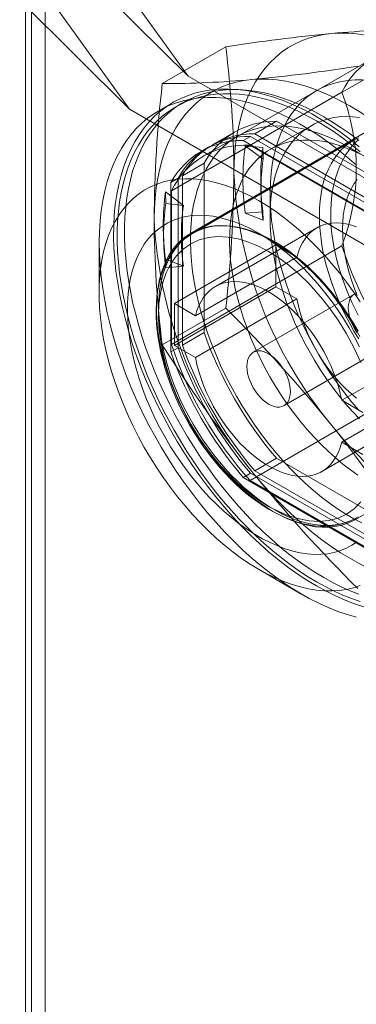
# Model space of a CAD drawing. Units: millimetres. Extents: x 0 to 420, y 0 to 297.
# Drawn here: x 294 to 296, y 172 to 178 of the extents above; entities that cross this region are included whole.
import ezdxf

# ---------------------------------------------------------------- set-up
doc = ezdxf.new("R2010")
doc.units = ezdxf.units.MM

msp = doc.modelspace()

# ---------------------------------------------------------------- linework, layer by layer
at = {"color": 7, "linetype": 'Continuous', "lineweight": 15}
for p, q in [((293.934, 227.5501), (293.934, 130.939)), ((294.0163, 130.8157), (294.0163, 227.4438)), ((293.8964, 130.6722), (293.8964, 227.3213)), ((293.6391, 179.6955), (294.8888, 177.9635)), ((293.2855, 179.4891), (294.5325, 177.761)), ((294.2296, 178.6177), (294.8888, 177.9635)), ((294.5325, 177.761), (293.8753, 178.4132)), ((295.1187, 178.1408), (294.7315, 177.9172)), ((295.2669, 177.5415), (296.3055, 178.141)), ((296.0231, 178.0773), (294.9845, 177.4778)), ((296.5117, 177.0267), (294.8888, 177.9635)), ((295.8267, 177.8645), (294.7881, 177.2649)), ((294.7971, 177.8025), (294.7087, 177.7515)), ((294.8569, 177.801), (294.8127, 177.7755)), ((294.5325, 177.761), (296.1581, 176.8226)), ((296.1765, 177.7401), (294.9037, 177.0053)), ((295.4284, 177.6881), (295.2958, 177.6115)), ((295.4284, 177.6881), (296.3221, 177.1721)), ((295.1722, 177.6222), (295.0396, 177.5457)), ((296.1896, 177.0956), (295.2958, 177.6115)), ((295.6389, 177.6603), (295.392, 177.5177)), ((295.8968, 177.5714), (294.9157, 177.005)), ((295.2693, 177.5962), (295.2251, 177.5707)), ((296.1189, 177.0548), (295.2251, 177.5707)), ((296.163, 177.0803), (295.2693, 177.5962)), ((295.0131, 177.5303), (294.9689, 177.5048)), ((295.3466, 177.4564), (295.2374, 177.5394)), ((295.2374, 177.5394), (295.345, 177.5285)), ((296.077, 177.0738), (295.2669, 177.5415)), ((295.345, 177.5285), (295.3466, 177.4564)), ((295.995, 177.4579), (295.8754, 177.527)), ((294.987, 177.4331), (294.8544, 177.3566)), ((294.987, 176.4011), (294.987, 177.4331)), ((294.8279, 177.3413), (294.7837, 177.3158)), ((294.7837, 177.3158), (294.7837, 176.2837)), ((294.8279, 177.3413), (294.8279, 176.3092)), ((294.8544, 177.3566), (294.8544, 176.3246)), ((294.8604, 177.1758), (294.7513, 177.2587)), ((294.7513, 177.2587), (294.7528, 177.1867)), ((294.7881, 177.2649), (294.7881, 176.3295)), ((295.3327, 177.2868), (295.3348, 177.2271)), ((295.3891, 177.2462), (295.3891, 177.1082)), ((294.7528, 177.1867), (294.8604, 177.1758)), ((295.2374, 177.1282), (295.345, 177.1373)), ((295.3466, 177.0852), (295.2374, 177.1282)), ((295.345, 177.1373), (295.3466, 177.0852)), ((295.6741, 177.0387), (295.0553, 176.6815)), ((295.4069, 176.9555), (295.3186, 177.0065)), ((294.3462, 176.9503), (294.3462, 176.6441)), ((294.7383, 177.0047), (294.7405, 176.945)), ((294.7881, 176.3295), (295.8267, 176.929)), ((294.8058, 176.5778), (295.4245, 176.935)), ((295.5529, 176.8609), (295.4245, 176.935)), ((295.4245, 176.935), (295.4245, 176.6798)), ((294.8604, 176.8046), (294.7513, 176.8476)), ((294.7513, 176.8476), (294.7528, 176.7955)), ((295.5529, 176.8609), (294.9342, 176.5037)), ((294.7528, 176.7955), (294.8604, 176.8046)), ((295.4245, 176.6798), (294.8058, 176.3226)), ((295.4245, 176.6798), (295.5529, 176.6057)), ((294.9342, 176.2485), (295.5529, 176.6057)), ((295.9053, 176.6381), (295.2866, 176.281)), ((295.1187, 176.5497), (294.7315, 176.3262)), ((294.8058, 176.5778), (294.9342, 176.5037)), ((294.8058, 176.3226), (294.8058, 176.5778)), ((294.987, 176.4011), (294.8544, 176.3246)), ((294.8279, 176.3092), (294.7837, 176.2837)), ((294.9342, 176.2485), (294.8058, 176.3226)), ((295.4741, 175.9562), (296.0928, 176.3134)), ((295.8265, 175.9886), (296.4452, 176.3458)), ((296.3055, 176.0997), (295.2669, 175.5001)), ((296.4452, 176.0906), (295.8265, 175.7334)), ((295.8265, 175.9886), (295.9548, 175.9145)), ((295.9099, 175.2624), (297.1827, 175.9972)), ((295.7053, 175.5556), (296.324, 175.9128)), ((295.9548, 175.6593), (295.8265, 175.7334)), ((295.4284, 175.6365), (295.2958, 175.56)), ((296.3221, 175.1206), (295.4284, 175.6365)), ((295.2693, 175.5447), (295.2251, 175.5191)), ((295.2251, 175.5191), (296.1189, 175.0032)), ((295.2693, 175.5447), (296.163, 175.0287)), ((295.2958, 175.56), (296.1896, 175.044)), ((295.2669, 175.5001), (296.077, 175.0324)), ((295.3183, 174.9602), (295.5834, 174.8071))]:
    msp.add_line(p, q, dxfattribs=at)
at = {"color": 7, "linetype": 'Continuous', "lineweight": 15, "flags": 128}
for points in [[(295.1682, 177.3738), (295.1695, 177.4386), (295.1736, 177.5017), (295.1803, 177.5629), (295.1897, 177.6221), (295.2018, 177.6792), (295.2165, 177.7341), (295.2338, 177.7866), (295.2537, 177.8366), (295.276, 177.884), (295.3008, 177.9286), (295.328, 177.9705), (295.3576, 178.0094), (295.3894, 178.0453), (295.4235, 178.0782), (295.4596, 178.1079), (295.4978, 178.1344), (295.538, 178.1575), (295.58, 178.1774), (295.6238, 178.1939), (295.6693, 178.2069), (295.7163, 178.2165), (295.7648, 178.2227)], [(295.7648, 178.2227), (295.8146, 178.2253), (295.8657, 178.2245), (295.9179, 178.2202), (295.9711, 178.2124), (296.0252, 178.2011), (296.0801, 178.1864), (296.1356, 178.1683), (296.1916, 178.1469), (296.248, 178.1221), (296.3046, 178.0941), (296.3614, 178.0629), (296.4182, 178.0285), (296.4748, 177.9911), (296.5312, 177.9508), (296.5872, 177.9076), (296.6427, 177.8616), (296.6976, 177.813), (296.7517, 177.7618), (296.8049, 177.7081), (296.8571, 177.6522), (296.9082, 177.594), (296.958, 177.5338)], [(294.682, 177.0932), (294.6834, 177.1579), (294.6874, 177.221), (294.6942, 177.2822), (294.7036, 177.3415), (294.7157, 177.3986), (294.7304, 177.4535), (294.7477, 177.5059), (294.7675, 177.5559), (294.7899, 177.6033), (294.8147, 177.648), (294.8419, 177.6898), (294.8715, 177.7288), (294.9033, 177.7647), (294.9373, 177.7975), (294.9735, 177.8272), (295.0117, 177.8537), (295.0519, 177.8769), (295.0939, 177.8968), (295.1377, 177.9132), (295.1831, 177.9263), (295.2302, 177.9359), (295.2787, 177.942)], [(295.2787, 177.942), (295.3285, 177.9447), (295.3796, 177.9439), (295.4318, 177.9395), (295.485, 177.9317), (295.5391, 177.9205), (295.594, 177.9058), (295.6495, 177.8877), (295.7055, 177.8662), (295.7619, 177.8415), (295.8185, 177.8134), (295.8753, 177.7822), (295.9321, 177.7479), (295.9887, 177.7105), (296.0451, 177.6702), (296.1011, 177.627), (296.1566, 177.581), (296.2115, 177.5323), (296.2656, 177.4811), (296.3188, 177.4275), (296.371, 177.3715), (296.4221, 177.3134), (296.4719, 177.2532)], [(295.9524, 177.9396), (295.9079, 177.9399), (295.8646, 177.9369), (295.8225, 177.9306), (295.7819, 177.921), (295.7428, 177.9082), (295.7053, 177.8923), (295.6695, 177.8732), (295.6356, 177.851), (295.6035, 177.8257), (295.5734, 177.7975), (295.5453, 177.7664), (295.5194, 177.7324), (295.4957, 177.6957), (295.4742, 177.6564), (295.4551, 177.6145), (295.4383, 177.5703), (295.4239, 177.5237), (295.412, 177.4749), (295.4025, 177.4241), (295.3956, 177.3713), (295.3911, 177.3167), (295.3892, 177.2605), (295.3899, 177.2028), (295.393, 177.1438), (295.3987, 177.0835), (295.4069, 177.0222), (295.4176, 176.96), (295.4308, 176.8971), (295.4464, 176.8337), (295.4643, 176.7699), (295.4847, 176.7058), (295.5073, 176.6417), (295.5321, 176.5777), (295.5591, 176.514), (295.5882, 176.4507), (295.6193, 176.388), (295.6523, 176.3261), (295.6872, 176.2652), (295.7239, 176.2053), (295.7622, 176.1467), (295.8021, 176.0895), (295.8434, 176.0339), (295.8861, 175.9799), (295.93, 175.9278)], [(295.9331, 177.533), (295.8757, 177.5788), (295.8178, 177.6218), (295.7596, 177.6617), (295.7012, 177.6986), (295.6428, 177.7324), (295.5844, 177.7629), (295.5262, 177.7901), (295.4683, 177.814), (295.4109, 177.8345), (295.3541, 177.8515), (295.2979, 177.865), (295.2427, 177.875), (295.1883, 177.8814), (295.1351, 177.8843), (295.083, 177.8837), (295.0323, 177.8794), (294.983, 177.8717), (294.9352, 177.8603), (294.8891, 177.8455), (294.8447, 177.8272), (294.8022, 177.8055), (294.7616, 177.7803), (294.723, 177.7519), (294.6866, 177.7201), (294.6523, 177.6852), (294.6204, 177.6471), (294.5907, 177.606), (294.5635, 177.562), (294.5388, 177.5151), (294.5166, 177.4655), (294.4969, 177.4133), (294.4799, 177.3585), (294.4656, 177.3014), (294.4539, 177.242), (294.445, 177.1804), (294.4388, 177.1169), (294.4353, 177.0515), (294.4346, 176.9844), (294.4367, 176.9157), (294.4415, 176.8457), (294.4491, 176.7744), (294.4594, 176.702), (294.4724, 176.6287), (294.4881, 176.5546), (294.5064, 176.4799), (294.5274, 176.4048), (294.5508, 176.3294), (294.5768, 176.254), (294.6052, 176.1786), (294.636, 176.1034), (294.6692, 176.0287), (294.7045, 175.9545), (294.742, 175.8811), (294.7816, 175.8086), (294.8232, 175.7371), (294.8667, 175.6669), (294.9119, 175.5981), (294.9589, 175.5308), (295.0075, 175.4652), (295.0575, 175.4014), (295.1089, 175.3396), (295.1616, 175.2799), (295.2154, 175.2224), (295.2702, 175.1674), (295.3259, 175.1148), (295.3824, 175.0649), (295.4395, 175.0176), (295.4972, 174.9732), (295.5552, 174.9318), (295.6136, 174.8933), (295.672, 174.858)], [(295.9387, 177.5022), (295.886, 177.5449), (295.8328, 177.5852), (295.7794, 177.6229), (295.7257, 177.658), (295.672, 177.6904), (295.6182, 177.72), (295.5646, 177.7469), (295.5111, 177.7709), (295.458, 177.792), (295.4053, 177.8101), (295.3531, 177.8253), (295.3015, 177.8374), (295.2507, 177.8466), (295.2007, 177.8526), (295.1516, 177.8556), (295.1035, 177.8556), (295.0566, 177.8524), (295.0108, 177.8462), (294.9664, 177.837), (294.9233, 177.8247), (294.8817, 177.8094), (294.8416, 177.7911), (294.8032, 177.7699), (294.7664, 177.7457), (294.7315, 177.7187), (294.6983, 177.6889), (294.6671, 177.6564), (294.6379, 177.6212), (294.6106, 177.5834), (294.5855, 177.543), (294.5625, 177.5002), (294.5416, 177.455), (294.523, 177.4075), (294.5066, 177.3578), (294.4925, 177.3061), (294.4807, 177.2523), (294.4712, 177.1966), (294.4641, 177.1392), (294.4593, 177.0801), (294.4569, 177.0194), (294.4569, 176.9573), (294.4593, 176.8939), (294.4641, 176.8293), (294.4712, 176.7637), (294.4807, 176.6971), (294.4925, 176.6297), (294.5066, 176.5616), (294.523, 176.493), (294.5416, 176.424), (294.5625, 176.3548), (294.5855, 176.2854), (294.6106, 176.216), (294.6379, 176.1467), (294.6671, 176.0777), (294.6983, 176.0091), (294.7315, 175.9411), (294.7664, 175.8737), (294.8032, 175.8072), (294.8416, 175.7416), (294.8817, 175.677), (294.9233, 175.6137), (294.9664, 175.5516), (295.0108, 175.4911), (295.0566, 175.432), (295.1035, 175.3747), (295.1516, 175.3191), (295.2007, 175.2654), (295.2507, 175.2137), (295.3015, 175.1642), (295.3531, 175.1168), (295.4053, 175.0717), (295.458, 175.029), (295.5111, 174.9887), (295.5646, 174.951), (295.6182, 174.9159), (295.672, 174.8835)], [(295.9302, 177.5704), (295.877, 177.6107), (295.8236, 177.6484), (295.7699, 177.6835), (295.7162, 177.7159), (295.6624, 177.7456), (295.6088, 177.7724), (295.5553, 177.7964), (295.5022, 177.8175), (295.4495, 177.8356), (295.3973, 177.8508), (295.3457, 177.863), (295.2949, 177.8721), (295.2449, 177.8781), (295.1958, 177.8811), (295.1477, 177.8811), (295.1008, 177.8779), (295.055, 177.8717), (295.0106, 177.8625), (294.9675, 177.8502), (294.9259, 177.8349), (294.8858, 177.8166), (294.8474, 177.7954), (294.8106, 177.7712), (294.7756, 177.7442), (294.7425, 177.7145), (294.7113, 177.6819), (294.682, 177.6467), (294.6548, 177.6089), (294.6297, 177.5685), (294.6066, 177.5257), (294.5858, 177.4805), (294.5672, 177.433), (294.5508, 177.3833), (294.5367, 177.3316), (294.5249, 177.2778), (294.5154, 177.2221), (294.5083, 177.1647), (294.5035, 177.1056), (294.5011, 177.0449), (294.5011, 176.9828), (294.5035, 176.9194), (294.5083, 176.8548), (294.5154, 176.7892), (294.5249, 176.7226), (294.5367, 176.6552), (294.5508, 176.5871), (294.5672, 176.5185), (294.5858, 176.4495), (294.6066, 176.3803), (294.6297, 176.3109), (294.6548, 176.2415), (294.682, 176.1722), (294.7113, 176.1032), (294.7425, 176.0346), (294.7756, 175.9666), (294.8106, 175.8992), (294.8474, 175.8327), (294.8858, 175.7671), (294.9259, 175.7025), (294.9675, 175.6392), (295.0106, 175.5772), (295.055, 175.5166), (295.1008, 175.4575), (295.1477, 175.4002), (295.1958, 175.3446), (295.2449, 175.2909), (295.2949, 175.2392), (295.3457, 175.1897), (295.3973, 175.1423), (295.4495, 175.0972), (295.5022, 175.0545), (295.5553, 175.0142), (295.6088, 174.9765), (295.6624, 174.9414), (295.7162, 174.909)], [(295.9156, 177.4208), (295.859, 177.4701), (295.8017, 177.5166), (295.7439, 177.5603), (295.6858, 177.601), (295.6274, 177.6387), (295.569, 177.6732), (295.5106, 177.7045), (295.4523, 177.7326), (295.3944, 177.7573), (295.3368, 177.7786), (295.2798, 177.7965), (295.2235, 177.8109), (295.168, 177.8218), (295.1134, 177.8291), (295.0599, 177.8329), (295.0075, 177.8331), (294.9565, 177.8298), (294.9068, 177.8229), (294.8586, 177.8125), (294.8121, 177.7985), (294.7672, 177.7811), (294.7242, 177.7602), (294.6832, 177.7359), (294.6441, 177.7083), (294.6071, 177.6773), (294.5723, 177.6432), (294.5397, 177.6059), (294.5095, 177.5656), (294.4817, 177.5223), (294.4563, 177.4761), (294.4335, 177.4272), (294.4132, 177.3756), (294.3955, 177.3214), (294.3805, 177.2648), (294.3682, 177.206), (294.3586, 177.145), (294.3517, 177.0819), (294.3475, 177.017), (294.3462, 176.9503)], [(295.3891, 177.1082), (295.3904, 177.1612), (295.3942, 177.2126), (295.4006, 177.2622), (295.4094, 177.3099), (295.4208, 177.3556), (295.4346, 177.399), (295.4508, 177.4401), (295.4693, 177.4787), (295.4902, 177.5147), (295.5133, 177.5481), (295.5386, 177.5787), (295.5659, 177.6064), (295.5953, 177.6312), (295.6267, 177.6529), (295.6598, 177.6715), (295.6947, 177.687), (295.7313, 177.6993), (295.7693, 177.7083), (295.8088, 177.7141), (295.8495, 177.7166), (295.8915, 177.7159), (295.9344, 177.7118)], [(295.9497, 175.2419), (295.9001, 175.2676), (295.8505, 175.2963), (295.8009, 175.3278), (295.7515, 175.3622), (295.7024, 175.3993), (295.6537, 175.439), (295.6057, 175.4812), (295.5584, 175.5259), (295.5118, 175.5728), (295.4663, 175.6219), (295.4218, 175.673), (295.3784, 175.7261), (295.3364, 175.7809), (295.2958, 175.8373), (295.2567, 175.8952), (295.2192, 175.9545), (295.1834, 176.0149), (295.1494, 176.0763), (295.1173, 176.1386), (295.0872, 176.2016), (295.0592, 176.2651), (295.0333, 176.329), (295.0095, 176.3931), (294.9881, 176.4572), (294.9689, 176.5212), (294.9521, 176.5848), (294.9378, 176.648), (294.9258, 176.7106), (294.9164, 176.7723), (294.9094, 176.8331), (294.905, 176.8928), (294.9031, 176.9512), (294.9037, 177.0082), (294.9069, 177.0636), (294.9126, 177.1173), (294.9208, 177.1691), (294.9315, 177.2189), (294.9447, 177.2666), (294.9602, 177.3121), (294.9782, 177.3551), (294.9985, 177.3957), (295.0211, 177.4338), (295.046, 177.4691), (295.073, 177.5016), (295.102, 177.5313), (295.1331, 177.5581), (295.1662, 177.5818), (295.2011, 177.6025), (295.2377, 177.62), (295.276, 177.6344), (295.3159, 177.6455), (295.3573, 177.6535), (295.3999, 177.6581), (295.4439, 177.6595), (295.4889, 177.6576), (295.535, 177.6525), (295.5819, 177.6441), (295.6296, 177.6324), (295.678, 177.6176), (295.7269, 177.5996), (295.7761, 177.5784), (295.8256, 177.5542), (295.8753, 177.5271)], [(295.9251, 175.5323), (295.8788, 175.5649), (295.8328, 175.6002), (295.7873, 175.6381), (295.7425, 175.6785), (295.6984, 175.7213), (295.6552, 175.7663), (295.613, 175.8135), (295.5719, 175.8626), (295.5321, 175.9135), (295.4937, 175.9661), (295.4568, 176.0202), (295.4214, 176.0757), (295.3878, 176.1323), (295.356, 176.19), (295.3261, 176.2485), (295.2983, 176.3077), (295.2724, 176.3673), (295.2488, 176.4273), (295.2274, 176.4875), (295.2082, 176.5476), (295.1914, 176.6074), (295.177, 176.6669), (295.1651, 176.7258), (295.1556, 176.7839), (295.1486, 176.8411), (295.1442, 176.8972), (295.1423, 176.9521), (295.1429, 177.0055), (295.1461, 177.0573), (295.1518, 177.1074), (295.16, 177.1556), (295.1707, 177.2018), (295.1839, 177.2458), (295.1995, 177.2875), (295.2175, 177.3267), (295.2378, 177.3634), (295.2603, 177.3975), (295.2851, 177.4287), (295.3119, 177.4572), (295.3408, 177.4827), (295.3717, 177.5052), (295.4044, 177.5246), (295.4389, 177.5409), (295.475, 177.5539), (295.5127, 177.5638), (295.5518, 177.5704), (295.5923, 177.5737), (295.6339, 177.5738), (295.6767, 177.5706), (295.7203, 177.564), (295.7648, 177.5543), (295.81, 177.5413), (295.8557, 177.5251), (295.9019, 177.5058), (295.9483, 177.4834)], [(295.9296, 177.588), (295.9003, 177.5734), (295.8726, 177.556), (295.8466, 177.5359), (295.8224, 177.5132), (295.8, 177.4878), (295.7795, 177.46), (295.7609, 177.4297), (295.7445, 177.3971), (295.7301, 177.3623), (295.7178, 177.3254), (295.7077, 177.2865), (295.6998, 177.2457), (295.6942, 177.2032), (295.6908, 177.1591), (295.6897, 177.1136)], [(295.9214, 177.5713), (295.9023, 177.5517), (295.8842, 177.5307), (295.8672, 177.5084), (295.8513, 177.4848), (295.8366, 177.4599), (295.823, 177.4337), (295.8107, 177.4062), (295.7996, 177.3776), (295.7898, 177.3478), (295.7814, 177.3169), (295.7742, 177.285), (295.7685, 177.2521), (295.7641, 177.2183), (295.7611, 177.1838), (295.7594, 177.1485), (295.7592, 177.1126), (295.7603, 177.0761), (295.7627, 177.0391), (295.7665, 177.0017), (295.7716, 176.964), (295.778, 176.9259), (295.7857, 176.8877), (295.7946, 176.8493), (295.8047, 176.8107), (295.8161, 176.7722), (295.8286, 176.7337), (295.8422, 176.6952), (295.857, 176.6569), (295.8729, 176.6188), (295.8898, 176.581), (295.9078, 176.5435), (295.9267, 176.5064)], [(295.8753, 177.5271), (295.9249, 177.4969)], [(295.939, 176.5889), (295.8983, 176.6494), (295.8559, 176.7082), (295.812, 176.7652), (295.7667, 176.8203), (295.7202, 176.8733), (295.6725, 176.9241), (295.6238, 176.9725), (295.5742, 177.0184), (295.524, 177.0616), (295.4731, 177.102), (295.4218, 177.1396), (295.3702, 177.1741), (295.3184, 177.2056), (295.2667, 177.2339), (295.2151, 177.2589), (295.1638, 177.2806), (295.1129, 177.2989), (295.0626, 177.3137), (295.0131, 177.3251), (294.9644, 177.3329), (294.9167, 177.3372), (294.8701, 177.3379), (294.8248, 177.3351), (294.781, 177.3287), (294.7386, 177.3188), (294.6979, 177.3054), (294.6589, 177.2885), (294.6218, 177.2682), (294.5867, 177.2446), (294.5537, 177.2176), (294.5228, 177.1875), (294.4942, 177.1542), (294.4679, 177.1179), (294.4441, 177.0786), (294.4227, 177.0365), (294.4038, 176.9917), (294.3876, 176.9444), (294.3739, 176.8946), (294.363, 176.8424), (294.3548, 176.7882), (294.3493, 176.7319), (294.3465, 176.6738), (294.3465, 176.614), (294.3493, 176.5528), (294.3548, 176.4901), (294.363, 176.4264), (294.3739, 176.3616), (294.3876, 176.2961), (294.4038, 176.23), (294.4227, 176.1634), (294.4441, 176.0966), (294.4679, 176.0298), (294.4942, 175.9631), (294.5228, 175.8968), (294.5537, 175.831), (294.5867, 175.7659), (294.6218, 175.7017), (294.6589, 175.6386), (294.6979, 175.5768), (294.7386, 175.5163), (294.781, 175.4575), (294.8248, 175.4005), (294.8701, 175.3454), (294.9167, 175.2924), (294.9644, 175.2416), (295.0131, 175.1932), (295.0626, 175.1473), (295.1129, 175.1041), (295.1638, 175.0637), (295.2151, 175.0261), (295.2667, 174.9916), (295.3184, 174.9601)], [(295.9209, 177.3332), (295.9025, 177.3083), (295.886, 177.281), (295.8716, 177.2513), (295.8593, 177.2194), (295.8492, 177.1855), (295.8413, 177.1496), (295.8356, 177.112), (295.8322, 177.0727), (295.8311, 177.0319)], [(295.9202, 175.1269), (295.8882, 175.1056), (295.8543, 175.0877), (295.8185, 175.0732), (295.781, 175.0622), (295.7419, 175.0547), (295.7013, 175.0508), (295.6594, 175.0504), (295.6164, 175.0536), (295.5723, 175.0603), (295.5274, 175.0706), (295.4817, 175.0843), (295.4354, 175.1015), (295.3888, 175.1221), (295.3419, 175.146), (295.295, 175.1731), (295.2481, 175.2033), (295.2014, 175.2366), (295.1552, 175.2728), (295.1095, 175.3118), (295.0646, 175.3535), (295.0205, 175.3976), (294.9774, 175.4441), (294.9355, 175.4929), (294.895, 175.5436), (294.8559, 175.5962), (294.8184, 175.6505), (294.7826, 175.7063), (294.7487, 175.7634), (294.7167, 175.8216), (294.6868, 175.8807), (294.6591, 175.9405), (294.6337, 176.0007), (294.6106, 176.0613), (294.5899, 176.1219), (294.5718, 176.1824), (294.5562, 176.2426), (294.5433, 176.3022), (294.533, 176.361), (294.5255, 176.4189), (294.5207, 176.4756), (294.5186, 176.531), (294.5193, 176.5849), (294.5227, 176.6369), (294.5289, 176.6871), (294.5378, 176.7352), (294.5494, 176.7811), (294.5637, 176.8246), (294.5805, 176.8654), (294.5999, 176.9036), (294.6218, 176.939), (294.6461, 176.9714), (294.6727, 177.0008), (294.7015, 177.027), (294.7324, 177.0499), (294.7654, 177.0695), (294.8003, 177.0857), (294.8369, 177.0984), (294.8752, 177.1077), (294.9151, 177.1134), (294.9563, 177.1155), (294.9988, 177.1141), (295.0424, 177.1092), (295.0869, 177.1007), (295.1323, 177.0887), (295.1782, 177.0732), (295.2247, 177.0543), (295.2715, 177.0321), (295.3184, 177.0066)], [(295.9344, 175.8749), (295.8915, 175.9205), (295.8495, 175.9681), (295.8088, 176.0177), (295.7693, 176.0691), (295.7313, 176.122), (295.6947, 176.1765), (295.6598, 176.2323), (295.6267, 176.2892), (295.5953, 176.3471), (295.5659, 176.4058), (295.5386, 176.4651), (295.5133, 176.5249), (295.4902, 176.5849), (295.4693, 176.6451), (295.4508, 176.7051), (295.4346, 176.7649), (295.4208, 176.8242), (295.4094, 176.883), (295.4006, 176.9409), (295.3942, 176.9978), (295.3904, 177.0537), (295.3891, 177.1082)], [(295.917, 177.0453), (295.8848, 177.0558), (295.8531, 177.0633), (295.8222, 177.0677), (295.7923, 177.0691), (295.7634, 177.0675), (295.7357, 177.0628), (295.7093, 177.055), (295.6845, 177.0443), (295.6612, 177.0307), (295.6398, 177.0142), (295.6201, 176.9949), (295.6024, 176.973), (295.5868, 176.9484), (295.5733, 176.9215), (295.562, 176.8923), (295.5529, 176.8609)], [(295.6897, 177.1136), (295.6908, 177.0667), (295.6942, 177.0187), (295.6998, 176.9697), (295.7077, 176.9198), (295.7178, 176.8693), (295.7301, 176.8182), (295.7445, 176.7668), (295.7609, 176.7152), (295.7795, 176.6635), (295.8, 176.612), (295.8224, 176.5608), (295.8466, 176.51), (295.8726, 176.4599), (295.9003, 176.4105), (295.9296, 176.3621)], [(295.4068, 175.3122), (295.3626, 175.3394), (295.3185, 175.3696), (295.2748, 175.4027), (295.2316, 175.4387), (295.1891, 175.4774), (295.1474, 175.5186), (295.1067, 175.5622), (295.0672, 175.608), (295.0289, 175.6558), (294.9922, 175.7055), (294.957, 175.7569), (294.9236, 175.8097), (294.8921, 175.8637), (294.8626, 175.9188), (294.8351, 175.9748), (294.8099, 176.0313), (294.787, 176.0883), (294.7664, 176.1454), (294.7484, 176.2025), (294.7329, 176.2593), (294.72, 176.3156), (294.7098, 176.3713), (294.7023, 176.426), (294.6974, 176.4796), (294.6954, 176.5318), (294.6961, 176.5825), (294.6995, 176.6315), (294.7057, 176.6785), (294.7146, 176.7234), (294.7261, 176.7661), (294.7403, 176.8063), (294.7571, 176.8439), (294.7764, 176.8788), (294.7981, 176.9108), (294.8222, 176.9397), (294.8486, 176.9656), (294.8771, 176.9882), (294.9076, 177.0075), (294.9401, 177.0235), (294.9744, 177.036), (295.0104, 177.045), (295.0479, 177.0505), (295.0868, 177.0525), (295.1269, 177.0509), (295.1681, 177.0457), (295.2102, 177.037), (295.2531, 177.0248), (295.2966, 177.0092), (295.3405, 176.9902), (295.3847, 176.9679), (295.429, 176.9423), (295.4731, 176.9137), (295.517, 176.882), (295.5605, 176.8474), (295.6034, 176.81), (295.6456, 176.7701), (295.6868, 176.7277), (295.7269, 176.6829), (295.7658, 176.6361), (295.8033, 176.5873), (295.8392, 176.5367), (295.8735, 176.4846), (295.906, 176.4312), (295.9366, 176.3766)], [(294.7086, 176.5472), (294.7097, 176.5927), (294.7131, 176.6368), (294.7187, 176.6793), (294.7266, 176.7201), (294.7367, 176.759), (294.7489, 176.7959), (294.7633, 176.8307), (294.7798, 176.8633), (294.7983, 176.8936), (294.8188, 176.9214), (294.8413, 176.9468), (294.8655, 176.9695), (294.8915, 176.9896), (294.9192, 177.007), (294.9485, 177.0216), (294.9793, 177.0334), (295.0115, 177.0423), (295.0449, 177.0483), (295.0796, 177.0514), (295.1153, 177.0516), (295.152, 177.0488), (295.1896, 177.0432), (295.2278, 177.0346), (295.2667, 177.0232), (295.306, 177.0089), (295.3457, 176.9919), (295.3857, 176.9721), (295.4257, 176.9497), (295.4657, 176.9246), (295.5055, 176.8971), (295.545, 176.8671), (295.5841, 176.8347), (295.6227, 176.8002), (295.6606, 176.7635), (295.6978, 176.7249), (295.734, 176.6843), (295.7692, 176.642), (295.8033, 176.5981), (295.8361, 176.5527), (295.8676, 176.506), (295.8977, 176.4582), (295.9262, 176.4093)], [(295.3184, 177.0066), (295.3654, 176.9779), (295.4122, 176.9461), (295.4586, 176.9113), (295.5046, 176.8737), (295.5499, 176.8334), (295.5945, 176.7905), (295.6381, 176.7451), (295.6805, 176.6975), (295.7218, 176.6477), (295.7616, 176.596), (295.7999, 176.5425), (295.8366, 176.4874), (295.8715, 176.431), (295.9044, 176.3733), (295.9354, 176.3147)], [(295.8311, 177.0319), (295.8322, 176.9898), (295.8356, 176.9466), (295.8413, 176.9024), (295.8492, 176.8574), (295.8593, 176.8118), (295.8716, 176.7657), (295.886, 176.7195), (295.9025, 176.6731), (295.9209, 176.6269)], [(294.3462, 176.9503), (294.3475, 176.882), (294.3517, 176.8123), (294.3586, 176.7413), (294.3682, 176.6691), (294.3805, 176.596), (294.3955, 176.5221), (294.4132, 176.4476), (294.4335, 176.3726), (294.4563, 176.2973), (294.4817, 176.2218), (294.5095, 176.1464), (294.5397, 176.0712), (294.5723, 175.9963), (294.6071, 175.922), (294.6441, 175.8484), (294.6832, 175.7756), (294.7242, 175.7039), (294.7672, 175.6333), (294.8121, 175.5641), (294.8586, 175.4964), (294.9068, 175.4304), (294.9565, 175.3661), (295.0075, 175.3038), (295.0599, 175.2436), (295.1134, 175.1856), (295.168, 175.1299), (295.2235, 175.0767), (295.2798, 175.0261), (295.3368, 174.9782), (295.3944, 174.933), (295.4523, 174.8908), (295.5106, 174.8516), (295.569, 174.8155), (295.6274, 174.7826), (295.6858, 174.7529), (295.7439, 174.7265), (295.8017, 174.7035), (295.859, 174.6838), (295.9156, 174.6677)], [(294.9162, 177.0053), (294.8905, 176.9891), (294.8642, 176.9691), (294.8393, 176.9464), (294.8158, 176.921), (294.794, 176.8928), (294.7759, 176.8652), (294.7595, 176.8356), (294.7449, 176.8042), (294.732, 176.7711), (294.721, 176.7364), (294.7119, 176.7001), (294.7046, 176.6624), (294.6992, 176.6235), (294.6957, 176.5833), (294.694, 176.5421), (294.6943, 176.4999), (294.6964, 176.4568), (294.7004, 176.4131), (294.7061, 176.3687), (294.7137, 176.3238), (294.723, 176.2785), (294.734, 176.233), (294.7467, 176.1874), (294.761, 176.1419), (294.7768, 176.0967), (294.794, 176.052), (294.8122, 176.0083), (294.831, 175.9667), (294.8492, 175.9292), (294.8627, 175.9027), (294.8782, 175.8737), (294.8973, 175.8397)], [(295.3803, 175.3429), (295.3189, 175.3815), (295.2581, 175.4264), (295.1947, 175.4802), (295.133, 175.5401), (295.0915, 175.5849), (295.0514, 175.6321), (295.0127, 175.6815), (294.9567, 175.761), (294.9053, 175.8443), (294.8589, 175.9305), (294.8181, 176.0187), (294.7838, 176.1061), (294.7557, 176.1936), (294.7347, 176.2769), (294.7198, 176.3587), (294.7114, 176.4339), (294.7086, 176.5064), (294.7114, 176.5756), (294.7198, 176.641), (294.7347, 176.7056), (294.7557, 176.7647), (294.7738, 176.8022), (294.7946, 176.8365), (294.8181, 176.8676), (294.8589, 176.9087), (294.9053, 176.9413), (294.9568, 176.9652), (295.0127, 176.98), (295.0713, 176.9857), (295.133, 176.9826), (295.1947, 176.9712), (295.2581, 176.9519), (295.3189, 176.9265), (295.3803, 176.8943)], [(295.3803, 176.8943), (295.4417, 176.8556), (295.5025, 176.8108), (295.566, 176.7569), (295.6276, 176.6971), (295.6691, 176.6522), (295.7092, 176.6051), (295.7479, 176.5556), (295.8039, 176.4761), (295.8553, 176.3929), (295.9017, 176.3066), (295.9426, 176.2185)], [(294.9342, 176.5037), (294.9432, 176.5351), (294.9546, 176.5643), (294.9681, 176.5913), (294.9837, 176.6158), (295.0014, 176.6377), (295.021, 176.657), (295.0425, 176.6735), (295.0658, 176.6871), (295.0906, 176.6979), (295.1169, 176.7056), (295.1446, 176.7103), (295.1735, 176.7119), (295.2035, 176.7105), (295.2344, 176.7061), (295.266, 176.6986), (295.2983, 176.6882), (295.3309, 176.6748), (295.3638, 176.6585), (295.3968, 176.6395), (295.4297, 176.6177), (295.4624, 176.5934), (295.4946, 176.5667), (295.5262, 176.5376), (295.5571, 176.5064), (295.5871, 176.4732), (295.616, 176.4382), (295.6437, 176.4015), (295.67, 176.3634), (295.6949, 176.324), (295.7181, 176.2835), (295.7396, 176.2422), (295.7592, 176.2003), (295.7769, 176.1579), (295.7925, 176.1153), (295.8061, 176.0728), (295.8174, 176.0305), (295.8265, 175.9886)], [(295.5529, 176.6057), (295.562, 176.5639), (295.5733, 176.5215), (295.5868, 176.479), (295.6024, 176.4364), (295.6201, 176.3941), (295.6398, 176.3521), (295.6612, 176.3108), (295.6845, 176.2703), (295.7093, 176.2309), (295.7357, 176.1928), (295.7634, 176.1561), (295.7923, 176.1211), (295.8222, 176.0879), (295.8531, 176.0567), (295.8848, 176.0276), (295.917, 176.0009)], [(295.8664, 176.5523), (295.8676, 176.5716), (295.871, 176.5893), (295.8765, 176.605), (295.8842, 176.6186), (295.8938, 176.6297), (295.9053, 176.6381), (295.9183, 176.6438)], [(295.9262, 175.2793), (295.8977, 175.2633), (295.8676, 175.2501), (295.8361, 175.2397), (295.8033, 175.2323), (295.7692, 175.2277), (295.734, 175.2261), (295.6978, 175.2274), (295.6606, 175.2316), (295.6227, 175.2387), (295.5841, 175.2487), (295.545, 175.2615), (295.5055, 175.2772), (295.4657, 175.2956), (295.4257, 175.3167), (295.3857, 175.3405), (295.3457, 175.3668), (295.306, 175.3956), (295.2667, 175.4268), (295.2278, 175.4602), (295.1896, 175.4958), (295.152, 175.5335), (295.1153, 175.5731), (295.0796, 175.6146), (295.0449, 175.6577), (295.0115, 175.7024), (294.9793, 175.7484), (294.9485, 175.7957), (294.9192, 175.8441), (294.8915, 175.8935), (294.8655, 175.9436), (294.8413, 175.9944), (294.8188, 176.0456), (294.7983, 176.0971), (294.7798, 176.1488), (294.7633, 176.2004), (294.7489, 176.2518), (294.7367, 176.3029), (294.7266, 176.3535), (294.7187, 176.4033), (294.7131, 176.4523), (294.7097, 176.5003), (294.7086, 176.5472)], [(295.9183, 176.4009), (295.9053, 176.4216), (295.8938, 176.4433), (295.8842, 176.4655), (295.8765, 176.4879), (295.871, 176.5101), (295.8676, 176.5316), (295.8664, 176.5523)], [(295.2477, 176.1951), (295.2489, 176.2144), (295.2522, 176.2321), (295.2578, 176.2479), (295.2655, 176.2614), (295.2751, 176.2725), (295.2866, 176.2809), (295.2996, 176.2866), (295.314, 176.2894), (295.3296, 176.2893), (295.346, 176.2863), (295.363, 176.2803), (295.3803, 176.2717), (295.3976, 176.2604), (295.4146, 176.2466), (295.431, 176.2307), (295.4466, 176.2129), (295.461, 176.1934), (295.4741, 176.1727), (295.4855, 176.151), (295.4951, 176.1288), (295.5028, 176.1064), (295.5084, 176.0843), (295.5118, 176.0627), (295.5129, 176.042), (295.5118, 176.0227), (295.5084, 176.005), (295.5028, 175.9893), (295.4951, 175.9757), (295.4855, 175.9646), (295.4741, 175.9562), (295.461, 175.9505), (295.4466, 175.9477), (295.431, 175.9478), (295.4146, 175.9509), (295.3976, 175.9568), (295.3803, 175.9655), (295.363, 175.9768), (295.346, 175.9905), (295.3296, 176.0064), (295.314, 176.0242), (295.2996, 176.0437), (295.2866, 176.0644), (295.2751, 176.0861), (295.2655, 176.1083), (295.2578, 176.1307), (295.2522, 176.1529), (295.2489, 176.1745), (295.2477, 176.1951)], [(295.8265, 175.7334), (295.8174, 175.702), (295.8061, 175.6728), (295.7925, 175.6459), (295.7769, 175.6214), (295.7592, 175.5994), (295.7396, 175.5801), (295.7181, 175.5636), (295.6949, 175.55), (295.67, 175.5393), (295.6437, 175.5316), (295.616, 175.5268), (295.5871, 175.5252), (295.5571, 175.5266), (295.5262, 175.531), (295.4946, 175.5385), (295.4624, 175.549), (295.4297, 175.5624), (295.3968, 175.5786), (295.3638, 175.5977), (295.3309, 175.6194), (295.2983, 175.6437), (295.266, 175.6704), (295.2344, 175.6995), (295.2035, 175.7307), (295.1735, 175.7639), (295.1446, 175.7989), (295.1169, 175.8356), (295.0906, 175.8738), (295.0658, 175.9132), (295.0425, 175.9536), (295.021, 175.9949), (295.0014, 176.0369), (294.9837, 176.0792), (294.9681, 176.1218), (294.9546, 176.1644), (294.9432, 176.2067), (294.9342, 176.2485)], [(294.8973, 175.8397), (294.9258, 175.7923), (294.9376, 175.7735), (294.9578, 175.7426), (294.9795, 175.7112), (295.0033, 175.6783), (295.0289, 175.6448), (295.056, 175.6111), (295.0845, 175.5778), (295.1141, 175.545), (295.1448, 175.5131), (295.1764, 175.4822), (295.2088, 175.4525), (295.242, 175.4241), (295.2757, 175.3972), (295.3099, 175.3719), (295.3445, 175.3483), (295.3794, 175.3265), (295.4146, 175.3066), (295.45, 175.2886), (295.4853, 175.2726), (295.5207, 175.2587), (295.556, 175.2469), (295.5911, 175.2373), (295.6259, 175.23), (295.6604, 175.2249), (295.6944, 175.2222), (295.7279, 175.2219), (295.7608, 175.224), (295.7931, 175.2285), (295.8245, 175.2355), (295.8551, 175.245), (295.8847, 175.257), (295.9134, 175.2716), (295.9149, 175.2725)], [(296.958, 175.1472), (296.9082, 175.1446), (296.8571, 175.1454), (296.8049, 175.1497), (296.7517, 175.1575), (296.6976, 175.1688), (296.6427, 175.1835), (296.5872, 175.2016), (296.5312, 175.223), (296.4748, 175.2478), (296.4182, 175.2758), (296.3614, 175.307), (296.3046, 175.3414), (296.248, 175.3788), (296.1916, 175.4191), (296.1356, 175.4623), (296.0801, 175.5083), (296.0252, 175.5569), (295.9711, 175.6081), (295.9179, 175.6618), (295.8657, 175.7177), (295.8146, 175.7759), (295.7648, 175.8361)], [(296.4719, 174.8666), (296.4221, 174.8639), (296.371, 174.8648), (296.3188, 174.8691), (296.2656, 174.8769), (296.2115, 174.8881), (296.1566, 174.9028), (296.1011, 174.9209), (296.0451, 174.9424), (295.9887, 174.9672), (295.9321, 174.9952), (295.8753, 175.0264), (295.8185, 175.0607), (295.7619, 175.0981), (295.7055, 175.1385), (295.6495, 175.1817), (295.594, 175.2276), (295.5391, 175.2763), (295.485, 175.3275), (295.4318, 175.3811), (295.3796, 175.4371), (295.3285, 175.4952), (295.2787, 175.5554)], [(295.9426, 175.3695), (295.9017, 175.3284), (295.8553, 175.2958), (295.8038, 175.2719), (295.7479, 175.2571), (295.6893, 175.2514), (295.6276, 175.2546), (295.5659, 175.2659), (295.5025, 175.2852), (295.4417, 175.3107), (295.3803, 175.3429)], [(295.9215, 175.2695), (295.89, 175.2518), (295.8566, 175.2376), (295.8215, 175.2268), (295.7847, 175.2195), (295.7465, 175.2158), (295.707, 175.2156), (295.6663, 175.219), (295.6246, 175.2259), (295.5821, 175.2364), (295.5388, 175.2503), (295.4951, 175.2676), (295.4511, 175.2883), (295.4068, 175.3122)], [(295.3184, 174.9601), (295.3702, 174.9318), (295.4218, 174.9068), (295.4731, 174.8851), (295.524, 174.8668), (295.5742, 174.852), (295.6238, 174.8406), (295.6725, 174.8328), (295.7202, 174.8285), (295.7667, 174.8278), (295.812, 174.8306), (295.8559, 174.837), (295.8983, 174.8469), (295.939, 174.8603)], [(295.7162, 174.909), (295.7699, 174.8794), (295.8236, 174.8525), (295.877, 174.8285), (295.9302, 174.8074)], [(295.672, 174.8835), (295.7257, 174.8539), (295.7794, 174.827), (295.8328, 174.803), (295.886, 174.7819), (295.9387, 174.7638)], [(295.672, 174.858), (295.7304, 174.8259), (295.7887, 174.797), (295.8468, 174.7714), (295.9044, 174.7493), (295.9616, 174.7305)]]:
    msp.add_lwpolyline(points, dxfattribs=at)
at = {"color": 7, "linetype": 'Continuous', "lineweight": 15}
for centre, radius, start, end in [((296.722, 168.0825), 10.1852, 95.39248, 99.05666), ((296.3122, 172.1922), 6.0552, 90.00223, 95.18663), ((289.0347, 177.3633), 6.1335, 0.09765, 7.28204), ((296.2694, 177.6506), 0.4917, 85.79427, 154.21649), ((294.3215, 188.0822), 10.1852, 275.39248, 279.05666), ((302.2838, 177.0504), 7.6019, 173.4525, 179.67793), ((294.7313, 183.9725), 6.0552, 270.00223, 275.18663), ((294.6291, 177.3968), 1.2857, 338.66631, 21.33369), ((295.4204, 177.1922), 0.4959, 89.07653, 150.93423), ((295.2878, 177.1157), 0.4959, 89.07653, 150.93423), ((295.2175, 177.0743), 0.4965, 89.11693, 150.89383), ((295.2617, 177.0998), 0.4965, 89.11693, 150.89383), ((295.2309, 177.0511), 0.4917, 85.79427, 154.21649), ((296.7362, 177.3338), 1.5128, 172.19019, 187.80981), ((296.7711, 177.3329), 1.4394, 172.19019, 187.80981), ((296.6999, 177.2708), 1.366, 172.19019, 187.80981), ((287.5664, 177.4165), 7.6019, 353.4525, 359.67793), ((297.7523, 177.4918), 2.5868, 182.61434, 219.79702), ((296.2501, 177.0532), 1.5128, 172.19019, 187.80981), ((296.1789, 176.9911), 1.4394, 172.19019, 187.80981), ((296.2137, 176.9902), 1.366, 172.19019, 187.80981), ((297.2661, 177.2111), 2.5868, 182.61434, 219.79702), ((300.8155, 177.1036), 6.1335, 180.09765, 187.28204), ((298.0339, 177.6505), 2.3222, 198.10018, 221.89982), ((288.9111, 170.2804), 8.8226, 39.02837, 45.28315), ((297.2399, 177.1921), 2.3878, 199.34613, 220.65387), ((301.8065, 180.7692), 8.3544, 212.12834, 218.61426), ((296.9954, 177.0509), 2.3222, 198.10018, 221.89982), ((297.0798, 177.0997), 2.3866, 199.3409, 220.6591), ((297.1073, 177.1156), 2.3878, 199.34613, 220.65387), ((297.0356, 177.0742), 2.3866, 199.3409, 220.6591), ((289.237, 170.6223), 8.3544, 32.12834, 38.61426), ((302.1323, 181.111), 8.8226, 219.02837, 225.28315)]:
    msp.add_arc(centre, radius, start, end, dxfattribs=at)

doc.saveas('drawing.dxf')
